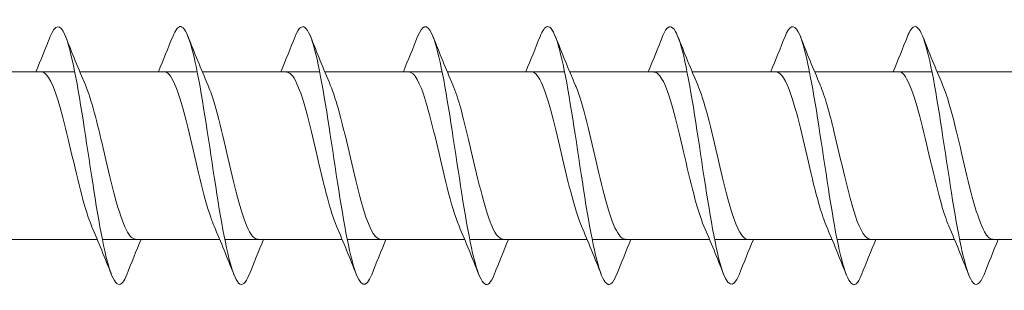
# Model space of a CAD drawing. Units: millimetres. Extents: x 1554 to 2261, y 1627 to 2648.
# Drawn here: x 1837 to 1867, y 2004 to 2012 of the extents above; entities that cross this region are included whole.
import ezdxf

# ---------------------------------------------------------------- set-up
doc = ezdxf.new("R2010")
doc.units = ezdxf.units.MM
doc.layers.get('0').update_dxf_attribs({"lineweight": 5})

msp = doc.modelspace()

# ---------------------------------------------------------------- linework, layer by layer
for p, q in [((1834.937, 2010.557), (1838.579, 2010.557)), ((1838.737, 2010.557), (1842.379, 2010.557)), ((1842.537, 2010.557), (1846.179, 2010.557)), ((1846.337, 2010.557), (1849.979, 2010.557)), ((1850.137, 2010.557), (1853.779, 2010.557)), ((1853.937, 2010.557), (1857.579, 2010.557)), ((1857.737, 2010.557), (1861.379, 2010.557)), ((1861.537, 2010.557), (1865.179, 2010.557)), ((1865.337, 2010.557), (1868.979, 2010.557)), ((1835.635, 2005.357), (1839.277, 2005.357)), ((1839.435, 2005.357), (1843.077, 2005.357)), ((1843.235, 2005.357), (1846.877, 2005.357)), ((1847.035, 2005.357), (1850.677, 2005.357)), ((1850.835, 2005.357), (1854.477, 2005.357)), ((1854.635, 2005.357), (1858.277, 2005.357)), ((1858.435, 2005.357), (1862.077, 2005.357)), ((1862.235, 2005.357), (1865.877, 2005.357)), ((1866.035, 2005.357), (1869.677, 2005.357))]:
    msp.add_line(p, q)
for points, knots in [([(1840.195, 2004.267), (1840.154, 2004.161), (1840.113, 2004.081), (1840.072, 2004.029), (1839.872, 2003.78), (1839.673, 2004.223), (1839.473, 2005.17), (1839.274, 2006.116), (1839.074, 2007.538), (1838.874, 2008.826), (1838.675, 2010.115), (1838.475, 2011.231), (1838.276, 2011.698), (1838.123, 2012.055), (1837.971, 2012.025), (1837.819, 2011.646)], [386.111453, 386.111453, 386.111453, 386.111453, 386.314786, 386.314786, 386.314786, 387.304902, 387.304902, 387.304902, 388.295019, 388.295019, 388.295019, 389.285135, 389.285135, 389.285135, 390.040487, 390.040487, 390.040487, 390.040487]), ([(1843.995, 2004.272), (1843.885, 2003.995), (1843.775, 2003.893), (1843.665, 2004.003), (1843.465, 2004.203), (1843.266, 2005.094), (1843.066, 2006.295), (1842.866, 2007.496), (1842.667, 2008.97), (1842.467, 2010.087), (1842.268, 2011.205), (1842.068, 2011.931), (1841.868, 2011.956), (1841.785, 2011.967), (1841.702, 2011.855), (1841.619, 2011.643)], [379.828268, 379.828268, 379.828268, 379.828268, 380.37409, 380.37409, 380.37409, 381.364206, 381.364206, 381.364206, 382.354322, 382.354322, 382.354322, 383.344438, 383.344438, 383.344438, 383.757302, 383.757302, 383.757302, 383.757302]), ([(1847.795, 2004.265), (1847.616, 2003.817), (1847.437, 2003.874), (1847.258, 2004.437), (1847.058, 2005.063), (1846.859, 2006.298), (1846.659, 2007.613), (1846.459, 2008.929), (1846.26, 2010.284), (1846.06, 2011.1), (1845.861, 2011.917), (1845.661, 2012.169), (1845.461, 2011.75), (1845.447, 2011.72), (1845.433, 2011.687), (1845.419, 2011.651)], [373.545083, 373.545083, 373.545083, 373.545083, 374.433394, 374.433394, 374.433394, 375.42351, 375.42351, 375.42351, 376.413626, 376.413626, 376.413626, 377.403742, 377.403742, 377.403742, 377.474117, 377.474117, 377.474117, 377.474117]), ([(1851.595, 2004.268), (1851.546, 2004.143), (1851.498, 2004.053), (1851.449, 2004.004), (1851.25, 2003.803), (1851.05, 2004.298), (1850.851, 2005.279), (1850.651, 2006.259), (1850.451, 2007.695), (1850.252, 2008.972), (1850.052, 2010.249), (1849.853, 2011.328), (1849.653, 2011.749), (1849.508, 2012.054), (1849.364, 2012.006), (1849.219, 2011.645)], [367.261897, 367.261897, 367.261897, 367.261897, 367.502581, 367.502581, 367.502581, 368.492697, 368.492697, 368.492697, 369.482813, 369.482813, 369.482813, 370.472929, 370.472929, 370.472929, 371.190931, 371.190931, 371.190931, 371.190931]), ([(1855.395, 2004.272), (1855.277, 2003.976), (1855.16, 2003.882), (1855.042, 2004.029), (1854.843, 2004.277), (1854.643, 2005.211), (1854.443, 2006.432), (1854.244, 2007.652), (1854.044, 2009.122), (1853.845, 2010.212), (1853.645, 2011.302), (1853.445, 2011.981), (1853.246, 2011.957), (1853.17, 2011.947), (1853.094, 2011.837), (1853.019, 2011.643)], [360.978712, 360.978712, 360.978712, 360.978712, 361.561885, 361.561885, 361.561885, 362.552001, 362.552001, 362.552001, 363.542117, 363.542117, 363.542117, 364.532233, 364.532233, 364.532233, 364.907746, 364.907746, 364.907746, 364.907746]), ([(1859.195, 2004.264), (1859.008, 2003.796), (1858.822, 2003.884), (1858.635, 2004.51), (1858.436, 2005.179), (1858.236, 2006.444), (1858.036, 2007.762), (1857.837, 2009.081), (1857.637, 2010.414), (1857.438, 2011.191), (1857.238, 2011.968), (1857.038, 2012.166), (1856.839, 2011.7), (1856.832, 2011.684), (1856.825, 2011.668), (1856.819, 2011.651)], [354.695527, 354.695527, 354.695527, 354.695527, 355.621188, 355.621188, 355.621188, 356.611304, 356.611304, 356.611304, 357.601421, 357.601421, 357.601421, 358.591537, 358.591537, 358.591537, 358.624561, 358.624561, 358.624561, 358.624561]), ([(1862.995, 2004.269), (1862.939, 2004.124), (1862.883, 2004.027), (1862.827, 2003.984), (1862.627, 2003.832), (1862.428, 2004.379), (1862.228, 2005.391), (1862.028, 2006.404), (1861.829, 2007.852), (1861.629, 2009.115), (1861.43, 2010.379), (1861.23, 2011.42), (1861.03, 2011.794), (1860.893, 2012.051), (1860.756, 2011.987), (1860.619, 2011.644)], [348.412341, 348.412341, 348.412341, 348.412341, 348.690376, 348.690376, 348.690376, 349.680492, 349.680492, 349.680492, 350.670608, 350.670608, 350.670608, 351.660724, 351.660724, 351.660724, 352.341375, 352.341375, 352.341375, 352.341375]), ([(1866.795, 2004.272), (1866.67, 2003.958), (1866.545, 2003.874), (1866.42, 2004.06), (1866.22, 2004.356), (1866.021, 2005.333), (1865.821, 2006.571), (1865.621, 2007.809), (1865.422, 2009.272), (1865.222, 2010.334), (1865.022, 2011.396), (1864.823, 2012.024), (1864.623, 2011.951), (1864.555, 2011.926), (1864.487, 2011.819), (1864.419, 2011.644)], [342.129156, 342.129156, 342.129156, 342.129156, 342.74968, 342.74968, 342.74968, 343.739796, 343.739796, 343.739796, 344.729912, 344.729912, 344.729912, 345.720028, 345.720028, 345.720028, 346.05819, 346.05819, 346.05819, 346.05819]), ([(1839.103, 2005.775), (1839.001, 2006.011), (1838.899, 2006.337), (1838.796, 2006.724), (1838.574, 2007.566), (1838.352, 2008.66), (1838.129, 2009.444), (1837.935, 2010.128), (1837.741, 2010.548), (1837.547, 2010.555)], [387.073844, 387.073844, 387.073844, 387.073844, 387.581901, 387.581901, 387.581901, 388.684602, 388.684602, 388.684602, 389.646767, 389.646767, 389.646767, 389.646767]), ([(1842.903, 2005.769), (1842.868, 2005.849), (1842.833, 2005.941), (1842.798, 2006.044), (1842.575, 2006.691), (1842.353, 2007.745), (1842.131, 2008.665), (1841.908, 2009.584), (1841.686, 2010.326), (1841.464, 2010.509), (1841.425, 2010.541), (1841.386, 2010.556), (1841.347, 2010.554)], [380.790659, 380.790659, 380.790659, 380.790659, 380.965695, 380.965695, 380.965695, 382.068396, 382.068396, 382.068396, 383.171097, 383.171097, 383.171097, 383.363581, 383.363581, 383.363581, 383.363581]), ([(1846.703, 2005.768), (1846.513, 2006.214), (1846.323, 2006.991), (1846.132, 2007.808), (1845.91, 2008.762), (1845.687, 2009.727), (1845.465, 2010.206), (1845.359, 2010.435), (1845.253, 2010.548), (1845.147, 2010.547)], [374.507473, 374.507473, 374.507473, 374.507473, 375.45219, 375.45219, 375.45219, 376.554891, 376.554891, 376.554891, 377.080396, 377.080396, 377.080396, 377.080396]), ([(1850.503, 2005.774), (1850.38, 2006.061), (1850.257, 2006.477), (1850.133, 2006.968), (1849.911, 2007.851), (1849.689, 2008.933), (1849.467, 2009.656), (1849.293, 2010.22), (1849.12, 2010.545), (1848.947, 2010.553)], [368.224288, 368.224288, 368.224288, 368.224288, 368.835984, 368.835984, 368.835984, 369.938685, 369.938685, 369.938685, 370.797211, 370.797211, 370.797211, 370.797211]), ([(1854.303, 2005.772), (1854.247, 2005.899), (1854.191, 2006.055), (1854.135, 2006.236), (1853.913, 2006.952), (1853.69, 2008.032), (1853.468, 2008.92), (1853.246, 2009.808), (1853.023, 2010.462), (1852.801, 2010.547), (1852.783, 2010.554), (1852.765, 2010.557), (1852.747, 2010.556)], [361.941103, 361.941103, 361.941103, 361.941103, 362.219778, 362.219778, 362.219778, 363.322479, 363.322479, 363.322479, 364.42518, 364.42518, 364.42518, 364.514025, 364.514025, 364.514025, 364.514025]), ([(1858.103, 2005.767), (1857.892, 2006.258), (1857.681, 2007.17), (1857.469, 2008.077), (1857.247, 2009.032), (1857.025, 2009.938), (1856.802, 2010.329), (1856.717, 2010.479), (1856.632, 2010.551), (1856.547, 2010.548)], [355.657917, 355.657917, 355.657917, 355.657917, 356.706273, 356.706273, 356.706273, 357.808974, 357.808974, 357.808974, 358.23084, 358.23084, 358.23084, 358.23084]), ([(1861.903, 2005.773), (1861.759, 2006.11), (1861.615, 2006.627), (1861.471, 2007.222), (1861.248, 2008.138), (1861.026, 2009.196), (1860.804, 2009.851), (1860.652, 2010.299), (1860.5, 2010.544), (1860.347, 2010.55)], [349.374732, 349.374732, 349.374732, 349.374732, 350.090067, 350.090067, 350.090067, 351.192768, 351.192768, 351.192768, 351.947655, 351.947655, 351.947655, 351.947655]), ([(1865.703, 2005.774), (1865.626, 2005.95), (1865.549, 2006.177), (1865.472, 2006.447), (1865.25, 2007.225), (1865.028, 2008.318), (1864.805, 2009.164), (1864.586, 2010), (1864.367, 2010.556), (1864.147, 2010.557)], [343.091547, 343.091547, 343.091547, 343.091547, 343.473861, 343.473861, 343.473861, 344.576562, 344.576562, 344.576562, 345.664469, 345.664469, 345.664469, 345.664469]), ([(1840.466, 2005.367), (1840.354, 2005.367), (1840.242, 2005.495), (1840.13, 2005.749), (1839.908, 2006.254), (1839.685, 2007.235), (1839.463, 2008.187), (1839.279, 2008.975), (1839.095, 2009.714), (1838.91, 2010.146)], [386.505174, 386.505174, 386.505174, 386.505174, 387.061578, 387.061578, 387.061578, 388.164279, 388.164279, 388.164279, 389.078097, 389.078097, 389.078097, 389.078097]), ([(1844.266, 2005.361), (1844.221, 2005.359), (1844.176, 2005.379), (1844.131, 2005.422), (1843.909, 2005.634), (1843.687, 2006.4), (1843.464, 2007.327), (1843.242, 2008.254), (1843.02, 2009.299), (1842.798, 2009.924), (1842.768, 2010.006), (1842.739, 2010.08), (1842.71, 2010.146)], [380.221989, 380.221989, 380.221989, 380.221989, 380.445372, 380.445372, 380.445372, 381.548073, 381.548073, 381.548073, 382.650774, 382.650774, 382.650774, 382.794911, 382.794911, 382.794911, 382.794911]), ([(1848.066, 2005.358), (1847.866, 2005.365), (1847.666, 2005.816), (1847.466, 2006.537), (1847.244, 2007.338), (1847.021, 2008.433), (1846.799, 2009.26), (1846.703, 2009.618), (1846.607, 2009.919), (1846.51, 2010.14)], [373.938803, 373.938803, 373.938803, 373.938803, 374.931867, 374.931867, 374.931867, 376.034568, 376.034568, 376.034568, 376.511726, 376.511726, 376.511726, 376.511726]), ([(1851.866, 2005.366), (1851.733, 2005.369), (1851.6, 2005.553), (1851.467, 2005.903), (1851.245, 2006.489), (1851.023, 2007.515), (1850.8, 2008.453), (1850.637, 2009.142), (1850.474, 2009.761), (1850.31, 2010.144)], [367.655618, 367.655618, 367.655618, 367.655618, 368.315661, 368.315661, 368.315661, 369.418362, 369.418362, 369.418362, 370.228541, 370.228541, 370.228541, 370.228541]), ([(1855.666, 2005.364), (1855.601, 2005.361), (1855.535, 2005.404), (1855.469, 2005.495), (1855.246, 2005.802), (1855.024, 2006.645), (1854.802, 2007.592), (1854.579, 2008.538), (1854.357, 2009.543), (1854.135, 2010.09), (1854.127, 2010.11), (1854.119, 2010.129), (1854.11, 2010.148)], [361.372433, 361.372433, 361.372433, 361.372433, 361.699455, 361.699455, 361.699455, 362.802156, 362.802156, 362.802156, 363.904857, 363.904857, 363.904857, 363.945355, 363.945355, 363.945355, 363.945355]), ([(1859.466, 2005.357), (1859.245, 2005.358), (1859.024, 2005.925), (1858.803, 2006.77), (1858.581, 2007.62), (1858.359, 2008.713), (1858.136, 2009.486), (1858.061, 2009.748), (1857.986, 2009.969), (1857.91, 2010.141)], [355.089247, 355.089247, 355.089247, 355.089247, 356.18595, 356.18595, 356.18595, 357.288651, 357.288651, 357.288651, 357.66217, 357.66217, 357.66217, 357.66217]), ([(1863.266, 2005.364), (1863.112, 2005.37), (1862.959, 2005.622), (1862.805, 2006.079), (1862.582, 2006.74), (1862.36, 2007.8), (1862.138, 2008.715), (1861.995, 2009.3), (1861.853, 2009.809), (1861.71, 2010.142)], [348.806062, 348.806062, 348.806062, 348.806062, 349.569744, 349.569744, 349.569744, 350.672445, 350.672445, 350.672445, 351.378985, 351.378985, 351.378985, 351.378985]), ([(1867.066, 2005.366), (1866.98, 2005.364), (1866.893, 2005.439), (1866.806, 2005.595), (1866.584, 2005.994), (1866.361, 2006.905), (1866.139, 2007.86), (1865.93, 2008.76), (1865.72, 2009.66), (1865.51, 2010.148)], [342.522877, 342.522877, 342.522877, 342.522877, 342.953538, 342.953538, 342.953538, 344.056239, 344.056239, 344.056239, 345.095799, 345.095799, 345.095799, 345.095799])]:
    msp.add_open_spline(points, degree=3, knots=knots)
for points in [[(1837.377, 2010.557), (1837.528, 2010.919), (1837.674, 2011.285), (1837.819, 2011.651)], [(1838.295, 2011.651), (1838.494, 2011.146), (1838.697, 2010.642), (1838.91, 2010.148)], [(1841.177, 2010.557), (1841.328, 2010.919), (1841.474, 2011.285), (1841.619, 2011.651)], [(1842.095, 2011.651), (1842.294, 2011.146), (1842.497, 2010.642), (1842.71, 2010.148)], [(1844.977, 2010.557), (1845.128, 2010.919), (1845.274, 2011.285), (1845.419, 2011.651)], [(1845.895, 2011.651), (1846.094, 2011.146), (1846.297, 2010.642), (1846.51, 2010.148)], [(1848.777, 2010.557), (1848.928, 2010.919), (1849.074, 2011.285), (1849.219, 2011.651)], [(1849.695, 2011.651), (1849.894, 2011.146), (1850.097, 2010.642), (1850.31, 2010.148)], [(1852.577, 2010.557), (1852.728, 2010.919), (1852.874, 2011.285), (1853.019, 2011.651)], [(1853.495, 2011.651), (1853.694, 2011.146), (1853.897, 2010.642), (1854.11, 2010.148)], [(1856.377, 2010.557), (1856.528, 2010.919), (1856.674, 2011.285), (1856.819, 2011.651)], [(1857.295, 2011.651), (1857.494, 2011.146), (1857.697, 2010.642), (1857.91, 2010.148)], [(1860.177, 2010.557), (1860.328, 2010.919), (1860.474, 2011.285), (1860.619, 2011.651)], [(1861.095, 2011.651), (1861.294, 2011.146), (1861.497, 2010.642), (1861.71, 2010.148)], [(1863.977, 2010.557), (1864.128, 2010.919), (1864.274, 2011.285), (1864.419, 2011.651)], [(1864.895, 2011.651), (1865.094, 2011.146), (1865.297, 2010.642), (1865.51, 2010.148)], [(1839.719, 2004.263), (1839.52, 2004.768), (1839.317, 2005.272), (1839.103, 2005.766)], [(1843.519, 2004.263), (1843.32, 2004.768), (1843.117, 2005.272), (1842.903, 2005.766)], [(1847.319, 2004.263), (1847.12, 2004.768), (1846.917, 2005.272), (1846.703, 2005.766)], [(1851.119, 2004.263), (1850.92, 2004.768), (1850.717, 2005.272), (1850.503, 2005.766)], [(1854.919, 2004.263), (1854.72, 2004.768), (1854.517, 2005.272), (1854.303, 2005.766)], [(1858.719, 2004.263), (1858.52, 2004.768), (1858.317, 2005.272), (1858.103, 2005.766)], [(1862.519, 2004.263), (1862.32, 2004.768), (1862.117, 2005.272), (1861.903, 2005.766)], [(1866.319, 2004.263), (1866.12, 2004.768), (1865.917, 2005.272), (1865.703, 2005.766)], [(1840.637, 2005.357), (1840.486, 2004.995), (1840.339, 2004.629), (1840.195, 2004.263)], [(1844.437, 2005.357), (1844.286, 2004.995), (1844.139, 2004.629), (1843.995, 2004.263)], [(1848.237, 2005.357), (1848.086, 2004.995), (1847.939, 2004.629), (1847.795, 2004.263)], [(1852.037, 2005.357), (1851.886, 2004.995), (1851.739, 2004.629), (1851.595, 2004.263)], [(1855.837, 2005.357), (1855.686, 2004.995), (1855.539, 2004.629), (1855.395, 2004.263)], [(1859.637, 2005.357), (1859.486, 2004.995), (1859.339, 2004.629), (1859.195, 2004.263)], [(1863.437, 2005.357), (1863.286, 2004.995), (1863.139, 2004.629), (1862.995, 2004.263)], [(1867.237, 2005.357), (1867.086, 2004.995), (1866.939, 2004.629), (1866.795, 2004.263)]]:
    msp.add_open_spline(points, degree=3)

doc.saveas('drawing.dxf')
